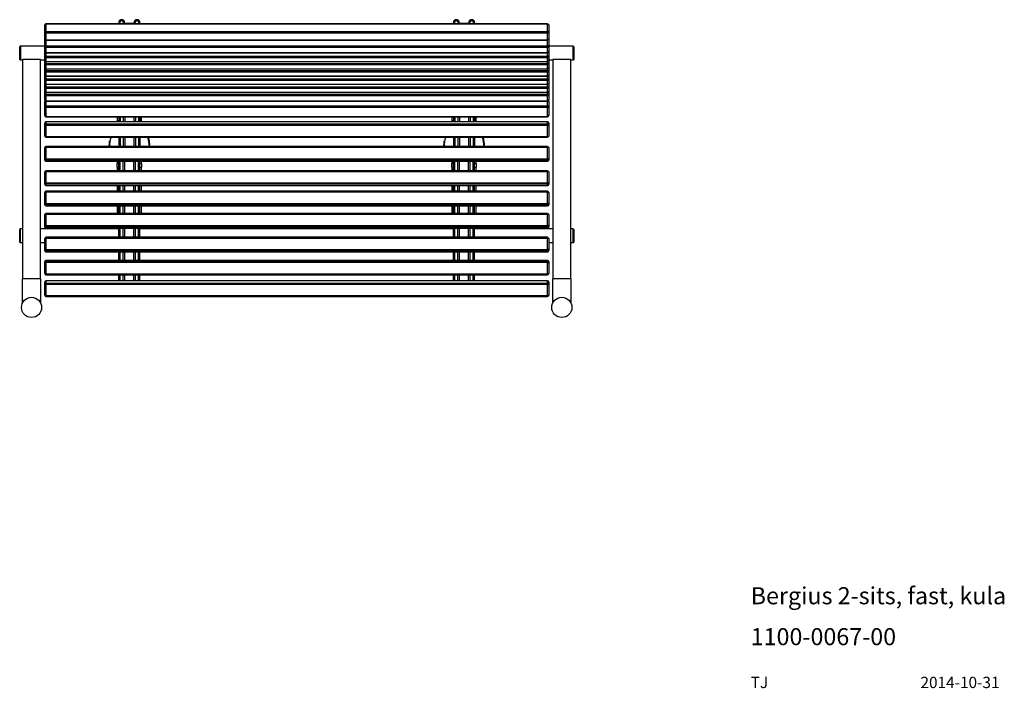
# Model space of a CAD drawing. Extents: x 755 to 3197, y 78 to 1735.
import ezdxf

# ---------------------------------------------------------------- set-up
doc = ezdxf.new("R2010")
doc.units = 0
doc.header["$LTSCALE"] = 8
doc.layers.get('0').update_dxf_attribs({"linetype": 'CONTINUOUS'})
doc.styles.add('SLDTEXTSTYLE0', font='TXT', dxfattribs={"width": 0.75})

msp = doc.modelspace()

# ---------------------------------------------------------------- linework, layer by layer
at = {"color": 7, "linetype": 'CONTINUOUS'}
for p, q in [((817.2, 1704.2), (817.2, 1722.1)), ((2064.2, 1725.1), (820.2, 1725.1)), ((820.2, 1723.8), (820.2, 1706)), ((2064.2, 1723.8), (820.2, 1723.8)), ((1001.2, 1729.7), (1001.2, 1725.1)), ((1004.2, 1725.1), (1004.2, 1729.7)), ((1012.2, 1729.7), (1012.2, 1726.5)), ((1012.2, 1726.5), (1012.2, 1725.1)), ((1015.2, 1726.5), (1015.2, 1729.7)), ((1038.2, 1725.7), (1016.2, 1725.7)), ((1039.2, 1729.7), (1039.2, 1726.5)), ((1042.2, 1726.5), (1042.2, 1729.7)), ((1042.2, 1726.5), (1042.2, 1725.1)), ((1050.2, 1729.7), (1050.2, 1725.1)), ((1053.2, 1725.1), (1053.2, 1729.7)), ((1831.2, 1729.7), (1831.2, 1725.1)), ((1834.2, 1725.1), (1834.2, 1729.7)), ((1842.2, 1729.7), (1842.2, 1726.5)), ((1842.2, 1726.5), (1842.2, 1725.1)), ((1845.2, 1726.5), (1845.2, 1729.7)), ((1868.2, 1725.7), (1846.2, 1725.7)), ((1869.2, 1729.7), (1869.2, 1726.5)), ((1872.2, 1726.5), (1872.2, 1729.7)), ((1872.2, 1726.5), (1872.2, 1725.1)), ((1880.2, 1729.7), (1880.2, 1725.1)), ((1883.2, 1725.1), (1883.2, 1729.7)), ((2064.2, 1706), (2064.2, 1723.8)), ((2067.2, 1722.1), (2067.2, 1704.2)), ((817.2, 1687.9), (817.2, 1704.2)), ((817.2, 1669.3), (817.2, 1687.9)), ((820.2, 1701.8), (820.2, 1706)), ((820.2, 1706), (2064.2, 1706)), ((2064.2, 1701.8), (820.2, 1701.8)), ((820.2, 1701.8), (820.2, 1685.4)), ((820.2, 1685.4), (2064.2, 1685.4)), ((2064.2, 1701.8), (2064.2, 1706)), ((2064.2, 1685.4), (2064.2, 1701.8)), ((2067.2, 1704.2), (2067.2, 1687.9)), ((2067.2, 1687.9), (2067.2, 1669.3)), ((755.2, 1636.6), (755.2, 1668.3)), ((757.2, 1669.3), (756.2, 1669.3)), ((817.2, 1669.3), (757.2, 1669.3)), ((757.2, 1635.6), (757.2, 1669.3)), ((757.2, 1669.3), (757.2, 1635.8)), ((817.2, 1656.3), (817.2, 1669.3)), ((820.2, 1684.9), (2064.2, 1684.9)), ((820.2, 1666.6), (820.2, 1670.6)), ((820.2, 1670.6), (2064.2, 1670.6)), ((2064.2, 1666.6), (820.2, 1666.6)), ((820.2, 1666.6), (820.2, 1653.7)), ((2064.2, 1666.6), (2064.2, 1670.6)), ((2064.2, 1653.7), (2064.2, 1666.6)), ((2127.2, 1669.3), (2067.2, 1669.3)), ((2067.2, 1669.3), (2067.2, 1656.3)), ((2128.2, 1669.3), (2127.2, 1669.3)), ((2127.2, 1669.3), (2127.2, 1652.5)), ((2127.2, 1669.3), (2127.2, 1635.8)), ((2129.2, 1668.3), (2129.2, 1652.5)), ((762.2, 1636.2), (762.2, 1092.9)), ((807.2, 1636.2), (762.2, 1636.2)), ((807.2, 1092.9), (807.2, 1636.2)), ((817.2, 1643.8), (817.2, 1656.3)), ((817.2, 1634.5), (817.2, 1643.8)), ((820.2, 1653.7), (2064.2, 1653.7)), ((820.2, 1653.3), (2064.2, 1653.3)), ((820.2, 1641), (820.2, 1644.8)), ((820.2, 1644.8), (2064.2, 1644.8)), ((2064.2, 1641), (820.2, 1641)), ((820.2, 1641), (820.2, 1631.6)), ((2064.2, 1641), (2064.2, 1644.8)), ((2064.2, 1631.6), (2064.2, 1641)), ((2067.2, 1656.3), (2067.2, 1643.8)), ((2067.2, 1643.8), (2067.2, 1634.5)), ((2077.2, 1636.2), (2077.2, 1092.9)), ((2122.2, 1636.2), (2077.2, 1636.2)), ((2122.2, 1092.9), (2122.2, 1636.2)), ((2127.2, 1652.5), (2127.2, 1635.6)), ((2129.2, 1652.5), (2129.2, 1636.6)), ((756.2, 1635.6), (757.2, 1635.6)), ((757.2, 1635.8), (757.2, 1635.6)), ((757.2, 1635.6), (762.2, 1635.6)), ((807.2, 1635.6), (817.2, 1635.6)), ((817.2, 1626), (817.2, 1634.5)), ((817.2, 1616.7), (817.2, 1626)), ((817.2, 1607.9), (817.2, 1616.7)), ((820.2, 1631.6), (2064.2, 1631.6)), ((820.2, 1631.5), (2064.2, 1631.5)), ((820.2, 1623.2), (820.2, 1627)), ((820.2, 1627), (2064.2, 1627)), ((2064.2, 1623.2), (820.2, 1623.2)), ((820.2, 1623.2), (820.2, 1613.8)), ((820.2, 1613.8), (2064.2, 1613.8)), ((820.2, 1613.7), (2064.2, 1613.7)), ((2064.2, 1623.2), (2064.2, 1627)), ((2064.2, 1613.8), (2064.2, 1623.2)), ((2067.2, 1635.6), (2077.2, 1635.6)), ((2067.2, 1634.5), (2067.2, 1626)), ((2067.2, 1626), (2067.2, 1616.7)), ((2067.2, 1616.7), (2067.2, 1607.9)), ((2122.2, 1635.6), (2127.2, 1635.6)), ((2127.2, 1635.8), (2127.2, 1635.6)), ((2127.2, 1635.6), (2128.2, 1635.6)), ((817.2, 1598.6), (817.2, 1607.9)), ((817.2, 1587.4), (817.2, 1598.6)), ((817.2, 1578.1), (817.2, 1587.4)), ((820.2, 1605.1), (820.2, 1608.9)), ((820.2, 1608.9), (2064.2, 1608.9)), ((2064.2, 1605.1), (820.2, 1605.1)), ((820.2, 1605.1), (820.2, 1595.8)), ((820.2, 1595.8), (2064.2, 1595.8)), ((820.2, 1595.6), (2064.2, 1595.6)), ((820.2, 1584.6), (820.2, 1588.5)), ((820.2, 1588.5), (2064.2, 1588.5)), ((2064.2, 1605.1), (2064.2, 1608.9)), ((2064.2, 1595.8), (2064.2, 1605.1)), ((2064.2, 1584.6), (2064.2, 1588.5)), ((2067.2, 1607.9), (2067.2, 1598.6)), ((2067.2, 1598.6), (2067.2, 1587.4)), ((2067.2, 1587.4), (2067.2, 1578.1)), ((817.2, 1567.5), (817.2, 1578.1)), ((817.2, 1558.2), (817.2, 1567.5)), ((2064.2, 1584.6), (820.2, 1584.6)), ((820.2, 1584.6), (820.2, 1575.3)), ((820.2, 1575.3), (2064.2, 1575.3)), ((820.2, 1575.1), (2064.2, 1575.1)), ((820.2, 1564.7), (820.2, 1568.5)), ((820.2, 1568.5), (2064.2, 1568.5)), ((2064.2, 1564.7), (820.2, 1564.7)), ((820.2, 1564.7), (820.2, 1555.4)), ((2064.2, 1575.3), (2064.2, 1584.6)), ((2064.2, 1564.7), (2064.2, 1568.5)), ((2064.2, 1555.4), (2064.2, 1564.7)), ((2067.2, 1578.1), (2067.2, 1567.5)), ((2067.2, 1567.5), (2067.2, 1558.2)), ((817.2, 1549.4), (817.2, 1558.2)), ((817.2, 1536.5), (817.2, 1549.4)), ((820.2, 1555.4), (2064.2, 1555.4)), ((820.2, 1555.2), (2064.2, 1555.2)), ((820.2, 1546.7), (820.2, 1550.8)), ((820.2, 1550.8), (2064.2, 1550.8)), ((2064.2, 1546.7), (820.2, 1546.7)), ((820.2, 1546.7), (820.2, 1533.8)), ((2064.2, 1546.7), (2064.2, 1550.8)), ((2064.2, 1533.8), (2064.2, 1546.7)), ((2067.2, 1558.2), (2067.2, 1549.4)), ((2067.2, 1549.4), (2067.2, 1536.5)), ((817.2, 1519.5), (817.2, 1533)), ((817.2, 1497.4), (817.2, 1519.5)), ((820.2, 1533.8), (2064.2, 1533.8)), ((820.2, 1533.5), (2064.2, 1533.5)), ((820.2, 1517.6), (820.2, 1521.8)), ((820.2, 1521.8), (2064.2, 1521.8)), ((2064.2, 1517.6), (820.2, 1517.6)), ((820.2, 1517.6), (820.2, 1495.5)), ((2064.2, 1517.6), (2064.2, 1521.8)), ((2064.2, 1495.5), (2064.2, 1517.6)), ((2067.2, 1533), (2067.2, 1519.5)), ((2067.2, 1519.5), (2067.2, 1497.4)), ((820.2, 1495.5), (2064.2, 1495.5)), ((820.2, 1494.4), (2064.2, 1494.4)), ((997.2, 1494.4), (997.2, 1484.3)), ((1001.2, 1494.4), (1001.2, 1482.1)), ((1004.2, 1494.4), (1004.2, 1482.1)), ((1012.2, 1494.4), (1012.2, 1482.1)), ((1042.2, 1494.4), (1042.2, 1482.1)), ((1050.2, 1494.4), (1050.2, 1482.1)), ((1053.2, 1494.4), (1053.2, 1482.1)), ((1057.2, 1484.3), (1057.2, 1494.4)), ((1827.2, 1494.4), (1827.2, 1484.3)), ((1831.2, 1494.4), (1831.2, 1482.1)), ((1834.2, 1494.4), (1834.2, 1482.1)), ((1842.2, 1494.4), (1842.2, 1482.1)), ((1872.2, 1494.4), (1872.2, 1482.1)), ((1880.2, 1494.4), (1880.2, 1482.1)), ((1883.2, 1494.4), (1883.2, 1482.1)), ((1887.2, 1484.3), (1887.2, 1494.4)), ((817.2, 1473.9), (817.2, 1479.1)), ((817.2, 1446.7), (817.2, 1473.9)), ((2064.2, 1482.1), (820.2, 1482.1)), ((820.2, 1482), (820.2, 1476.8)), ((2064.2, 1482), (820.2, 1482)), ((820.2, 1473.2), (820.2, 1476.8)), ((820.2, 1476.8), (2064.2, 1476.8)), ((2064.2, 1473.2), (820.2, 1473.2)), ((820.2, 1473.2), (820.2, 1446)), ((997.2, 1482.1), (997.2, 1484.3)), ((1057.2, 1484.3), (1057.2, 1482.1)), ((1827.2, 1482.1), (1827.2, 1484.3)), ((1887.2, 1484.3), (1887.2, 1482.1)), ((2064.2, 1476.8), (2064.2, 1482)), ((2064.2, 1473.2), (2064.2, 1476.8)), ((2064.2, 1446), (2064.2, 1473.2)), ((2067.2, 1479.1), (2067.2, 1473.9)), ((2067.2, 1473.9), (2067.2, 1446.7)), ((820.2, 1446), (2064.2, 1446)), ((820.2, 1443.7), (2064.2, 1443.7)), ((1001.2, 1443.7), (1001.2, 1421)), ((1004.2, 1443.7), (1004.2, 1421)), ((1012.2, 1443.7), (1012.2, 1421)), ((1042.2, 1443.7), (1042.2, 1421)), ((1050.2, 1443.7), (1050.2, 1421)), ((1053.2, 1443.7), (1053.2, 1421)), ((1831.2, 1443.7), (1831.2, 1421)), ((1834.2, 1443.7), (1834.2, 1421)), ((1842.2, 1443.7), (1842.2, 1421)), ((1872.2, 1443.7), (1872.2, 1421)), ((1880.2, 1443.7), (1880.2, 1421)), ((1883.2, 1443.7), (1883.2, 1421)), ((817.2, 1390.2), (817.2, 1418)), ((2064.2, 1421), (820.2, 1421)), ((820.2, 1418.4), (820.2, 1390.6)), ((2064.2, 1418.4), (820.2, 1418.4)), ((2064.2, 1390.6), (2064.2, 1418.4)), ((2067.2, 1418), (2067.2, 1390.2)), ((817.2, 1387.3), (817.2, 1390.2)), ((820.2, 1387.2), (820.2, 1390.6)), ((820.2, 1390.6), (2064.2, 1390.6)), ((2064.2, 1387.2), (820.2, 1387.2)), ((820.2, 1387.2), (820.2, 1384.4)), ((820.2, 1384.4), (2064.2, 1384.4)), ((820.2, 1384.3), (2064.2, 1384.3)), ((997.2, 1384.3), (997.2, 1378.9)), ((997.2, 1369.7), (997.2, 1378.9)), ((997.2, 1369.7), (997.2, 1360.9)), ((1001.2, 1360.9), (1001.2, 1384.3)), ((1004.2, 1360.9), (1004.2, 1384.3)), ((1012.2, 1360.9), (1012.2, 1384.3)), ((1042.2, 1360.9), (1042.2, 1384.3)), ((1050.2, 1360.9), (1050.2, 1384.3)), ((1053.2, 1360.9), (1053.2, 1384.3)), ((1057.2, 1378.9), (1057.2, 1384.3)), ((1057.2, 1378.9), (1057.2, 1369.7)), ((1057.2, 1360.9), (1057.2, 1369.7)), ((1827.2, 1384.3), (1827.2, 1378.9)), ((1827.2, 1369.7), (1827.2, 1378.9)), ((1827.2, 1369.7), (1827.2, 1360.9)), ((1831.2, 1360.9), (1831.2, 1384.3)), ((1834.2, 1360.9), (1834.2, 1384.3)), ((1842.2, 1360.9), (1842.2, 1384.3)), ((1872.2, 1360.9), (1872.2, 1384.3)), ((1880.2, 1360.9), (1880.2, 1384.3)), ((1883.2, 1360.9), (1883.2, 1384.3)), ((1887.2, 1378.9), (1887.2, 1384.3)), ((1887.2, 1378.9), (1887.2, 1369.7)), ((1887.2, 1360.9), (1887.2, 1369.7)), ((2064.2, 1387.2), (2064.2, 1390.6)), ((2064.2, 1384.4), (2064.2, 1387.2)), ((2067.2, 1390.2), (2067.2, 1387.3)), ((817.2, 1330.2), (817.2, 1357.9)), ((2064.2, 1360.9), (820.2, 1360.9)), ((2064.2, 1358.3), (820.2, 1358.3)), ((820.2, 1358.3), (820.2, 1330.6)), ((2064.2, 1330.6), (2064.2, 1358.3)), ((2067.2, 1357.9), (2067.2, 1330.2)), ((817.2, 1327.3), (817.2, 1330.2)), ((820.2, 1327.2), (820.2, 1330.6)), ((820.2, 1330.6), (2064.2, 1330.6)), ((2064.2, 1327.2), (820.2, 1327.2)), ((820.2, 1327.2), (820.2, 1324.3)), ((820.2, 1324.3), (2064.2, 1324.3)), ((820.2, 1324.3), (2064.2, 1324.3)), ((997.2, 1324.3), (997.2, 1310.2)), ((1001.2, 1310.2), (1001.2, 1324.3)), ((1004.2, 1310.2), (1004.2, 1324.3)), ((1012.2, 1310.2), (1012.2, 1324.3)), ((1042.2, 1310.2), (1042.2, 1324.3)), ((1050.2, 1310.2), (1050.2, 1324.3)), ((1053.2, 1310.2), (1053.2, 1324.3)), ((1057.2, 1310.2), (1057.2, 1324.3)), ((1827.2, 1324.3), (1827.2, 1310.2)), ((1831.2, 1310.2), (1831.2, 1324.3)), ((1834.2, 1310.2), (1834.2, 1324.3)), ((1842.2, 1310.2), (1842.2, 1324.3)), ((1872.2, 1310.2), (1872.2, 1324.3)), ((1880.2, 1310.2), (1880.2, 1324.3)), ((1883.2, 1310.2), (1883.2, 1324.3)), ((1887.2, 1310.2), (1887.2, 1324.3)), ((2064.2, 1327.2), (2064.2, 1330.6)), ((2064.2, 1324.3), (2064.2, 1327.2)), ((2067.2, 1330.2), (2067.2, 1327.3)), ((817.2, 1279.5), (817.2, 1307.2)), ((2064.2, 1310.2), (820.2, 1310.2)), ((2064.2, 1307.6), (820.2, 1307.6)), ((820.2, 1307.6), (820.2, 1279.9)), ((2064.2, 1279.9), (2064.2, 1307.6)), ((2067.2, 1307.2), (2067.2, 1279.5)), ((817.2, 1276.6), (817.2, 1279.5)), ((820.2, 1276.5), (820.2, 1279.9)), ((820.2, 1279.9), (2064.2, 1279.9)), ((2064.2, 1276.5), (820.2, 1276.5)), ((820.2, 1276.5), (820.2, 1273.6)), ((820.2, 1273.6), (2064.2, 1273.6)), ((820.2, 1273.6), (2064.2, 1273.6)), ((997.2, 1273.6), (997.2, 1255)), ((1001.2, 1255), (1001.2, 1273.6)), ((1004.2, 1255), (1004.2, 1273.6)), ((1012.2, 1255), (1012.2, 1273.6)), ((1042.2, 1255), (1042.2, 1273.6)), ((1050.2, 1255), (1050.2, 1273.6)), ((1053.2, 1255), (1053.2, 1273.6)), ((1057.2, 1255), (1057.2, 1273.6)), ((1827.2, 1273.6), (1827.2, 1255)), ((1831.2, 1255), (1831.2, 1273.6)), ((1834.2, 1255), (1834.2, 1273.6)), ((1842.2, 1255), (1842.2, 1273.6)), ((1872.2, 1255), (1872.2, 1273.6)), ((1880.2, 1255), (1880.2, 1273.6)), ((1883.2, 1255), (1883.2, 1273.6)), ((1887.2, 1255), (1887.2, 1273.6)), ((2064.2, 1276.5), (2064.2, 1279.9)), ((2064.2, 1273.6), (2064.2, 1276.5)), ((2067.2, 1279.5), (2067.2, 1276.6)), ((817.2, 1224.3), (817.2, 1252)), ((2064.2, 1255), (820.2, 1255)), ((2064.2, 1252.4), (820.2, 1252.4)), ((820.2, 1252.4), (820.2, 1224.7)), ((2064.2, 1224.7), (2064.2, 1252.4)), ((2067.2, 1252), (2067.2, 1224.3)), ((817.2, 1221.4), (817.2, 1224.3)), ((820.2, 1221.3), (820.2, 1224.7)), ((820.2, 1224.7), (2064.2, 1224.7)), ((2064.2, 1221.3), (820.2, 1221.3)), ((820.2, 1221.3), (820.2, 1218.4)), ((2064.2, 1221.3), (2064.2, 1224.7)), ((2064.2, 1218.4), (2064.2, 1221.3)), ((2067.2, 1224.3), (2067.2, 1221.4)), ((755.2, 1183.7), (755.2, 1215.4)), ((757.2, 1216.4), (756.2, 1216.4)), ((762.2, 1216.4), (757.2, 1216.4)), ((757.2, 1182.7), (757.2, 1216.4)), ((1001.2, 1216.4), (807.2, 1216.4)), ((820.2, 1218.4), (2064.2, 1218.4)), ((820.2, 1218.4), (2064.2, 1218.4)), ((1001.2, 1195.7), (1001.2, 1218.4)), ((1004.2, 1195.7), (1004.2, 1218.4)), ((1012.2, 1195.7), (1012.2, 1218.4)), ((1042.2, 1195.7), (1042.2, 1218.4)), ((1050.2, 1195.7), (1050.2, 1218.4)), ((1053.2, 1195.7), (1053.2, 1218.4)), ((1831.2, 1216.4), (1053.2, 1216.4)), ((1831.2, 1195.7), (1831.2, 1218.4)), ((1834.2, 1195.7), (1834.2, 1218.4)), ((1842.2, 1195.7), (1842.2, 1218.4)), ((1872.2, 1195.7), (1872.2, 1218.4)), ((1880.2, 1195.7), (1880.2, 1218.4)), ((1883.2, 1195.7), (1883.2, 1218.4)), ((2077.2, 1216.4), (1883.2, 1216.4)), ((2127.2, 1216.4), (2122.2, 1216.4)), ((2128.2, 1216.4), (2127.2, 1216.4)), ((2127.2, 1216.4), (2127.2, 1199.6)), ((2127.2, 1216.4), (2127.2, 1182.7)), ((2127.2, 1199.6), (2127.2, 1182.7)), ((2129.2, 1215.4), (2129.2, 1199.6)), ((2129.2, 1199.6), (2129.2, 1183.7)), ((756.2, 1182.7), (757.2, 1182.7)), ((757.2, 1182.7), (762.2, 1182.7)), ((807.2, 1182.7), (817.2, 1182.7)), ((817.2, 1164.9), (817.2, 1192.7)), ((2064.2, 1195.7), (820.2, 1195.7)), ((2064.2, 1193), (820.2, 1193)), ((820.2, 1193), (820.2, 1165.2)), ((2064.2, 1165.2), (2064.2, 1193)), ((2067.2, 1192.7), (2067.2, 1164.9)), ((2067.2, 1182.7), (2077.2, 1182.7)), ((2122.2, 1182.7), (2127.2, 1182.7)), ((2127.2, 1182.7), (2128.2, 1182.7)), ((817.2, 1162.7), (817.2, 1164.9)), ((820.2, 1161.9), (820.2, 1165.2)), ((820.2, 1165.2), (2064.2, 1165.2)), ((2064.2, 1161.9), (820.2, 1161.9)), ((820.2, 1161.9), (820.2, 1159.7)), ((820.2, 1159.7), (2064.2, 1159.7)), ((820.2, 1159.7), (2064.2, 1159.7)), ((1001.2, 1138.5), (1001.2, 1159.7)), ((1004.2, 1138.5), (1004.2, 1159.7)), ((1012.2, 1138.5), (1012.2, 1159.7)), ((1042.2, 1138.5), (1042.2, 1159.7)), ((1050.2, 1138.5), (1050.2, 1159.7)), ((1053.2, 1138.5), (1053.2, 1159.7)), ((1831.2, 1138.5), (1831.2, 1159.7)), ((1834.2, 1138.5), (1834.2, 1159.7)), ((1842.2, 1138.5), (1842.2, 1159.7)), ((1872.2, 1138.5), (1872.2, 1159.7)), ((1880.2, 1138.5), (1880.2, 1159.7)), ((1883.2, 1138.5), (1883.2, 1159.7)), ((2064.2, 1161.9), (2064.2, 1165.2)), ((2064.2, 1159.7), (2064.2, 1161.9)), ((2067.2, 1164.9), (2067.2, 1162.7)), ((817.2, 1133.7), (817.2, 1135.5)), ((817.2, 1105.8), (817.2, 1133.7)), ((2064.2, 1138.5), (820.2, 1138.5)), ((820.2, 1138.5), (820.2, 1136.7)), ((2064.2, 1138.5), (820.2, 1138.5)), ((820.2, 1133.4), (820.2, 1136.7)), ((820.2, 1136.7), (2064.2, 1136.7)), ((2064.2, 1133.4), (820.2, 1133.4)), ((820.2, 1133.4), (820.2, 1105.5)), ((2064.2, 1136.7), (2064.2, 1138.5)), ((2064.2, 1133.4), (2064.2, 1136.7)), ((2064.2, 1105.5), (2064.2, 1133.4)), ((2067.2, 1135.5), (2067.2, 1133.7)), ((2067.2, 1133.7), (2067.2, 1105.8)), ((820.2, 1105.5), (2064.2, 1105.5)), ((820.2, 1102.8), (2064.2, 1102.8)), ((1001.2, 1087.9), (1001.2, 1102.8)), ((1004.2, 1087.9), (1004.2, 1102.8)), ((1012.2, 1087.9), (1012.2, 1102.8)), ((1042.2, 1087.9), (1042.2, 1102.8)), ((1050.2, 1087.9), (1050.2, 1102.8)), ((1053.2, 1087.9), (1053.2, 1102.8)), ((1831.2, 1087.9), (1831.2, 1102.8)), ((1834.2, 1087.9), (1834.2, 1102.8)), ((1842.2, 1087.9), (1842.2, 1102.8)), ((1872.2, 1087.9), (1872.2, 1102.8)), ((1880.2, 1087.9), (1880.2, 1102.8)), ((1883.2, 1087.9), (1883.2, 1102.8)), ((807.2, 1092.9), (762.2, 1092.9)), ((762.2, 1032.9), (762.2, 1092.9)), ((807.2, 1092.9), (807.2, 1032.9)), ((817.2, 1079.4), (817.2, 1084.9)), ((817.2, 1052.3), (817.2, 1079.4)), ((2064.2, 1087.9), (820.2, 1087.9)), ((820.2, 1087.8), (820.2, 1082.3)), ((2064.2, 1087.8), (820.2, 1087.8)), ((820.2, 1078.7), (820.2, 1082.3)), ((820.2, 1082.3), (2064.2, 1082.3)), ((2064.2, 1078.7), (820.2, 1078.7)), ((820.2, 1078.7), (820.2, 1051.6)), ((2064.2, 1082.3), (2064.2, 1087.8)), ((2064.2, 1078.7), (2064.2, 1082.3)), ((2064.2, 1051.6), (2064.2, 1078.7)), ((2067.2, 1084.9), (2067.2, 1079.4)), ((2067.2, 1079.4), (2067.2, 1052.3)), ((2122.2, 1092.9), (2077.2, 1092.9)), ((2077.2, 1032.9), (2077.2, 1092.9)), ((2122.2, 1092.9), (2122.2, 1032.9)), ((820.2, 1051.6), (2064.2, 1051.6)), ((820.2, 1049.3), (2064.2, 1049.3))]:
    msp.add_line(p, q, dxfattribs=at)
at = {"color": 8, "linetype": 'CONTINUOUS'}
for p, q in [((820.2, 1723.8), (820.2, 1725.1)), ((2064.2, 1723.8), (2064.2, 1725.1)), ((820.2, 1684.9), (820.2, 1685.4)), ((2064.2, 1684.9), (2064.2, 1685.4)), ((756.2, 1669.3), (756.2, 1635.7)), ((820.2, 1684.9), (820.2, 1670.6)), ((2064.2, 1670.6), (2064.2, 1684.9)), ((2128.2, 1652.5), (2128.2, 1669.3)), ((820.2, 1653.3), (820.2, 1653.7)), ((820.2, 1653.3), (820.2, 1644.8)), ((2064.2, 1653.3), (2064.2, 1653.7)), ((2064.2, 1644.8), (2064.2, 1653.3)), ((2128.2, 1635.6), (2128.2, 1652.5)), ((756.2, 1635.7), (756.2, 1635.6)), ((820.2, 1631.5), (820.2, 1631.6)), ((820.2, 1631.5), (820.2, 1627)), ((820.2, 1613.7), (820.2, 1613.8)), ((820.2, 1613.7), (820.2, 1608.9)), ((2064.2, 1631.5), (2064.2, 1631.6)), ((2064.2, 1627), (2064.2, 1631.5)), ((2064.2, 1613.7), (2064.2, 1613.8)), ((2064.2, 1608.9), (2064.2, 1613.7)), ((820.2, 1595.6), (820.2, 1595.8)), ((820.2, 1595.6), (820.2, 1588.5)), ((2064.2, 1595.6), (2064.2, 1595.8)), ((2064.2, 1588.5), (2064.2, 1595.6)), ((820.2, 1575.1), (820.2, 1575.3)), ((820.2, 1575.1), (820.2, 1568.5)), ((2064.2, 1575.1), (2064.2, 1575.3)), ((2064.2, 1568.5), (2064.2, 1575.1)), ((820.2, 1555.2), (820.2, 1555.4)), ((820.2, 1555.2), (820.2, 1550.8)), ((2064.2, 1555.2), (2064.2, 1555.4)), ((2064.2, 1550.8), (2064.2, 1555.2)), ((820.2, 1533.5), (820.2, 1533.8)), ((820.2, 1533.5), (820.2, 1521.8)), ((2064.2, 1533.5), (2064.2, 1533.8)), ((2064.2, 1521.8), (2064.2, 1533.5)), ((820.2, 1494.4), (820.2, 1495.5)), ((1016.2, 1494.4), (1016.2, 1482.1)), ((1038.2, 1494.4), (1038.2, 1482.1)), ((1846.2, 1494.4), (1846.2, 1482.1)), ((1868.2, 1494.4), (1868.2, 1482.1)), ((2064.2, 1494.4), (2064.2, 1495.5)), ((820.2, 1482), (820.2, 1482.1)), ((1001.2, 1484.3), (997.2, 1484.3)), ((1057.2, 1484.3), (1053.2, 1484.3)), ((1831.2, 1484.3), (1827.2, 1484.3)), ((1887.2, 1484.3), (1883.2, 1484.3)), ((2064.2, 1482), (2064.2, 1482.1)), ((820.2, 1443.7), (820.2, 1446)), ((1016.2, 1443.7), (1016.2, 1421)), ((1038.2, 1443.7), (1038.2, 1421)), ((1846.2, 1443.7), (1846.2, 1421)), ((1868.2, 1443.7), (1868.2, 1421)), ((2064.2, 1443.7), (2064.2, 1446)), ((820.2, 1418.4), (820.2, 1421)), ((2064.2, 1418.4), (2064.2, 1421)), ((820.2, 1384.3), (820.2, 1384.4)), ((997.2, 1378.9), (1001.2, 1378.9)), ((997.2, 1369.7), (1001.2, 1369.7)), ((1016.2, 1360.9), (1016.2, 1384.3)), ((1038.2, 1360.9), (1038.2, 1384.3)), ((1053.2, 1378.9), (1057.2, 1378.9)), ((1053.2, 1369.7), (1057.2, 1369.7)), ((1827.2, 1378.9), (1831.2, 1378.9)), ((1827.2, 1369.7), (1831.2, 1369.7)), ((1846.2, 1360.9), (1846.2, 1384.3)), ((1868.2, 1360.9), (1868.2, 1384.3)), ((1883.2, 1378.9), (1887.2, 1378.9)), ((1883.2, 1369.7), (1887.2, 1369.7)), ((2064.2, 1384.3), (2064.2, 1384.4)), ((820.2, 1358.3), (820.2, 1360.9)), ((2064.2, 1358.3), (2064.2, 1360.9)), ((820.2, 1324.3), (820.2, 1324.3)), ((1016.2, 1310.2), (1016.2, 1324.3)), ((1038.2, 1310.2), (1038.2, 1324.3)), ((1846.2, 1310.2), (1846.2, 1324.3)), ((1868.2, 1310.2), (1868.2, 1324.3)), ((2064.2, 1324.3), (2064.2, 1324.3)), ((820.2, 1307.6), (820.2, 1310.2)), ((2064.2, 1307.6), (2064.2, 1310.2)), ((820.2, 1273.6), (820.2, 1273.6)), ((1016.2, 1255), (1016.2, 1273.6)), ((1038.2, 1255), (1038.2, 1273.6)), ((1846.2, 1255), (1846.2, 1273.6)), ((1868.2, 1255), (1868.2, 1273.6)), ((2064.2, 1273.6), (2064.2, 1273.6)), ((820.2, 1252.4), (820.2, 1255)), ((2064.2, 1252.4), (2064.2, 1255)), ((756.2, 1216.4), (756.2, 1182.8)), ((820.2, 1218.4), (820.2, 1218.4)), ((1016.2, 1195.7), (1016.2, 1218.4)), ((1038.2, 1195.7), (1038.2, 1218.4)), ((1846.2, 1195.7), (1846.2, 1218.4)), ((1868.2, 1195.7), (1868.2, 1218.4)), ((2064.2, 1218.4), (2064.2, 1218.4)), ((2128.2, 1199.6), (2128.2, 1216.4)), ((2128.2, 1182.7), (2128.2, 1199.6)), ((756.2, 1182.8), (756.2, 1182.7)), ((820.2, 1193), (820.2, 1195.7)), ((2064.2, 1193), (2064.2, 1195.7)), ((820.2, 1159.7), (820.2, 1159.7)), ((1016.2, 1138.5), (1016.2, 1159.7)), ((1038.2, 1138.5), (1038.2, 1159.7)), ((1846.2, 1138.5), (1846.2, 1159.7)), ((1868.2, 1138.5), (1868.2, 1159.7)), ((2064.2, 1159.7), (2064.2, 1159.7)), ((820.2, 1138.5), (820.2, 1138.5)), ((2064.2, 1138.5), (2064.2, 1138.5)), ((820.2, 1102.8), (820.2, 1105.5)), ((1016.2, 1087.9), (1016.2, 1102.8)), ((1038.2, 1087.9), (1038.2, 1102.8)), ((1846.2, 1087.9), (1846.2, 1102.8)), ((1868.2, 1087.9), (1868.2, 1102.8)), ((2064.2, 1102.8), (2064.2, 1105.5)), ((820.2, 1087.8), (820.2, 1087.9)), ((2064.2, 1087.8), (2064.2, 1087.9)), ((820.2, 1049.3), (820.2, 1051.6)), ((2064.2, 1049.3), (2064.2, 1051.6))]:
    msp.add_line(p, q, dxfattribs=at)
at = {"color": 7, "linetype": 'CONTINUOUS', "flags": 128}
for points in [[(1015.2, 1729.7), (1015.1, 1730.9), (1014.6, 1732.1), (1013.7, 1733.1), (1012.6, 1734), (1011.3, 1734.7), (1009.8, 1735.1), (1008.2, 1735.2), (1006.7, 1735.1), (1005.2, 1734.7), (1003.9, 1734), (1002.8, 1733.1), (1001.9, 1732.1), (1001.4, 1730.9), (1001.2, 1729.7)], [(1053.2, 1729.7), (1053.1, 1730.9), (1052.6, 1732.1), (1051.7, 1733.1), (1050.6, 1734), (1049.3, 1734.7), (1047.8, 1735.1), (1046.2, 1735.2), (1044.7, 1735.1), (1043.2, 1734.7), (1041.9, 1734), (1040.8, 1733.1), (1039.9, 1732.1), (1039.4, 1730.9), (1039.2, 1729.7)], [(1845.2, 1729.7), (1845.1, 1730.9), (1844.6, 1732.1), (1843.7, 1733.1), (1842.6, 1734), (1841.3, 1734.7), (1839.8, 1735.1), (1838.2, 1735.2), (1836.7, 1735.1), (1835.2, 1734.7), (1833.9, 1734), (1832.8, 1733.1), (1831.9, 1732.1), (1831.4, 1730.9), (1831.2, 1729.7)], [(1883.2, 1729.7), (1883.1, 1730.9), (1882.6, 1732.1), (1881.7, 1733.1), (1880.6, 1734), (1879.3, 1734.7), (1877.8, 1735.1), (1876.2, 1735.2), (1874.7, 1735.1), (1873.2, 1734.7), (1871.9, 1734), (1870.8, 1733.1), (1869.9, 1732.1), (1869.4, 1730.9), (1869.2, 1729.7)], [(820.2, 1723.8), (819.7, 1723.8), (819.1, 1723.7), (818.6, 1723.5), (818.1, 1723.3), (817.8, 1723.1), (817.5, 1722.8), (817.3, 1722.4), (817.2, 1722.1)], [(1004.2, 1729.7), (1004.4, 1730.7), (1005, 1731.5), (1005.9, 1732.2), (1007, 1732.7), (1008.2, 1732.9), (1009.5, 1732.7), (1010.6, 1732.2), (1011.5, 1731.5), (1012.1, 1730.7), (1012.2, 1729.7)], [(1042.2, 1729.7), (1042.4, 1730.7), (1043, 1731.5), (1043.9, 1732.2), (1045, 1732.7), (1046.2, 1732.9), (1047.5, 1732.7), (1048.6, 1732.2), (1049.5, 1731.5), (1050.1, 1730.7), (1050.2, 1729.7)], [(1834.2, 1729.7), (1834.4, 1730.7), (1835, 1731.5), (1835.9, 1732.2), (1837, 1732.7), (1838.2, 1732.9), (1839.5, 1732.7), (1840.6, 1732.2), (1841.5, 1731.5), (1842.1, 1730.7), (1842.2, 1729.7)], [(1872.2, 1729.7), (1872.4, 1730.7), (1873, 1731.5), (1873.9, 1732.2), (1875, 1732.7), (1876.2, 1732.9), (1877.5, 1732.7), (1878.6, 1732.2), (1879.5, 1731.5), (1880.1, 1730.7), (1880.2, 1729.7)], [(2064.2, 1723.8), (2064.8, 1723.8), (2065.4, 1723.7), (2065.9, 1723.5), (2066.4, 1723.3), (2066.7, 1723.1), (2067, 1722.8), (2067.2, 1722.4), (2067.2, 1722.1)], [(817.2, 1704.2), (817.3, 1704.6), (817.5, 1704.9), (817.8, 1705.2), (818.1, 1705.4), (818.6, 1705.7), (819.1, 1705.8), (819.7, 1705.9), (820.2, 1706)], [(2067.2, 1704.2), (2067.2, 1704.6), (2067, 1704.9), (2066.7, 1705.2), (2066.4, 1705.4), (2065.9, 1705.7), (2065.4, 1705.8), (2064.8, 1705.9), (2064.2, 1706)], [(817.2, 1669.3), (817.3, 1669.5), (817.5, 1669.8), (817.8, 1670), (818.1, 1670.2), (818.6, 1670.4), (819.1, 1670.5), (819.7, 1670.6), (820.2, 1670.6)], [(2067.2, 1669.3), (2067.2, 1669.5), (2067, 1669.8), (2066.7, 1670), (2066.4, 1670.2), (2065.9, 1670.4), (2065.4, 1670.5), (2064.8, 1670.6), (2064.2, 1670.6)], [(817.2, 1643.8), (817.3, 1644), (817.5, 1644.2), (817.8, 1644.4), (818.1, 1644.5), (818.6, 1644.7), (819.1, 1644.8), (819.7, 1644.8), (820.2, 1644.8)], [(2067.2, 1643.8), (2067.2, 1644), (2067, 1644.2), (2066.7, 1644.4), (2066.4, 1644.5), (2065.9, 1644.7), (2065.4, 1644.8), (2064.8, 1644.8), (2064.2, 1644.8)], [(817.2, 1626), (817.3, 1626.2), (817.5, 1626.4), (817.8, 1626.6), (818.1, 1626.7), (818.6, 1626.9), (819.1, 1627), (819.7, 1627), (820.2, 1627)], [(2067.2, 1626), (2067.2, 1626.2), (2067, 1626.4), (2066.7, 1626.6), (2066.4, 1626.7), (2065.9, 1626.9), (2065.4, 1627), (2064.8, 1627), (2064.2, 1627)], [(817.2, 1607.9), (817.3, 1608.1), (817.5, 1608.3), (817.8, 1608.5), (818.1, 1608.6), (818.6, 1608.8), (819.1, 1608.9), (819.7, 1608.9), (820.2, 1608.9)], [(817.2, 1587.4), (817.3, 1587.6), (817.5, 1587.8), (817.8, 1588), (818.1, 1588.2), (818.6, 1588.3), (819.1, 1588.4), (819.7, 1588.4), (820.2, 1588.5)], [(2067.2, 1607.9), (2067.2, 1608.1), (2067, 1608.3), (2066.7, 1608.5), (2066.4, 1608.6), (2065.9, 1608.8), (2065.4, 1608.9), (2064.8, 1608.9), (2064.2, 1608.9)], [(2067.2, 1587.4), (2067.2, 1587.6), (2067, 1587.8), (2066.7, 1588), (2066.4, 1588.2), (2065.9, 1588.3), (2065.4, 1588.4), (2064.8, 1588.4), (2064.2, 1588.5)], [(817.2, 1567.5), (817.3, 1567.7), (817.5, 1567.9), (817.8, 1568.1), (818.1, 1568.2), (818.6, 1568.4), (819.1, 1568.5), (819.7, 1568.5), (820.2, 1568.5)], [(2067.2, 1567.5), (2067.2, 1567.7), (2067, 1567.9), (2066.7, 1568.1), (2066.4, 1568.2), (2065.9, 1568.4), (2065.4, 1568.5), (2064.8, 1568.5), (2064.2, 1568.5)], [(817.2, 1549.4), (817.3, 1549.7), (817.5, 1549.9), (817.8, 1550.2), (818.1, 1550.4), (818.6, 1550.5), (819.1, 1550.7), (819.7, 1550.7), (820.2, 1550.8)], [(2067.2, 1549.4), (2067.2, 1549.7), (2067, 1549.9), (2066.7, 1550.2), (2066.4, 1550.4), (2065.9, 1550.5), (2065.4, 1550.7), (2064.8, 1550.7), (2064.2, 1550.8)], [(817.2, 1519.5), (817.3, 1519.1), (817.5, 1518.7), (817.8, 1518.4), (818.1, 1518.1), (818.6, 1517.9), (819.1, 1517.8), (819.7, 1517.6), (820.2, 1517.6)], [(2064.2, 1517.6), (2064.8, 1517.6), (2065.4, 1517.8), (2065.9, 1517.9), (2066.4, 1518.1), (2066.7, 1518.4), (2067, 1518.7), (2067.2, 1519.1), (2067.2, 1519.5)], [(817.2, 1497.4), (817.3, 1497), (817.5, 1496.7), (817.8, 1496.3), (818.1, 1496.1), (818.6, 1495.8), (819.1, 1495.7), (819.7, 1495.6), (820.2, 1495.5)], [(2064.2, 1495.5), (2064.8, 1495.6), (2065.4, 1495.7), (2065.9, 1495.8), (2066.4, 1496.1), (2066.7, 1496.3), (2067, 1496.7), (2067.2, 1497), (2067.2, 1497.4)], [(977.6, 1434.7), (977.8, 1434.6), (978.3, 1434.5), (979.1, 1434.3)], [(1807.6, 1434.7), (1807.8, 1434.6), (1808.3, 1434.5), (1809.1, 1434.3)]]:
    msp.add_lwpolyline(points, dxfattribs=at)
at = {"color": 7, "linetype": 'CONTINUOUS'}
for centre in [(784.7, 1022), (2099.7, 1022)]:
    msp.add_circle(centre, 25, dxfattribs=at)
for centre, radius, start, end in [((820.2, 1722.1), 3, 90, 180), ((1014.9, 1726.5), 2.69, 180.5136, 212.0537), ((1016.2, 1726.6), 0.916, 187.244, 275.7553), ((1038.3, 1726.6), 0.916, 264.2447, 352.756), ((1039.6, 1726.5), 2.69, 327.9463, 359.4864), ((1844.9, 1726.5), 2.69, 180.4922, 212.0751), ((1846.2, 1726.6), 0.915, 187.2371, 275.7589), ((1868.3, 1726.6), 0.915, 264.2427, 352.7614), ((1869.6, 1726.5), 2.69, 327.9249, 359.5078), ((2064.2, 1722.1), 3, 0, 90), ((820, 1704.5), 2.76, 186.5193, 275.2953), ((820.2, 1687.9), 3, 180, 270), ((820, 1688.2), 2.76, 186.5183, 275.2964), ((2064.5, 1704.5), 2.76, 264.7066, 353.4793), ((2064.2, 1687.9), 3, 270, 0), ((2064.5, 1688.2), 2.76, 264.7056, 353.4803), ((756.2, 1668.3), 1, 90, 180), ((820.1, 1669.4), 2.85, 183.6222, 273.2171), ((2064.4, 1669.4), 2.85, 266.7849, 356.3764), ((2128.2, 1668.3), 1, 0, 90), ((756.2, 1636.6), 1, 180, 270), ((820.2, 1656.3), 3, 180, 270), ((820.1, 1656.5), 2.85, 183.6222, 273.2165), ((820.2, 1643.9), 2.92, 181.7417, 271.6444), ((2064.2, 1656.3), 3, 270, 0), ((2064.4, 1656.5), 2.85, 266.7855, 356.3764), ((2064.3, 1643.9), 2.92, 268.3576, 358.2569), ((2128.2, 1636.6), 1, 270, 0), ((820.2, 1634.5), 3, 180, 270), ((820.2, 1634.6), 2.92, 181.7415, 271.6446), ((820.2, 1626.1), 2.92, 181.7415, 271.6446), ((820.2, 1616.7), 3, 180, 270), ((820.2, 1616.8), 2.92, 181.7415, 271.6446), ((2064.2, 1634.5), 3, 270, 0), ((2064.3, 1634.6), 2.92, 268.3573, 358.2572), ((2064.3, 1626.1), 2.92, 268.3573, 358.2572), ((2064.2, 1616.7), 3, 270, 0), ((2064.3, 1616.8), 2.92, 268.3573, 358.2572), ((820.2, 1608), 2.92, 181.7415, 271.6446), ((820.2, 1598.6), 3, 180, 270), ((820.2, 1598.7), 2.92, 181.7415, 271.6452), ((820.2, 1587.5), 2.92, 181.7415, 271.6452), ((2064.3, 1608), 2.92, 268.3573, 358.2572), ((2064.2, 1598.6), 3, 270, 0), ((2064.3, 1598.7), 2.92, 268.3567, 358.2571), ((2064.3, 1587.5), 2.92, 268.3567, 358.2571), ((820.2, 1578.1), 3, 180, 270), ((820.2, 1578.2), 2.92, 181.7411, 271.6456), ((820.2, 1567.6), 2.92, 181.7417, 271.6444), ((2064.2, 1578.1), 3, 270, 0), ((2064.3, 1578.2), 2.92, 268.3564, 358.2575), ((2064.3, 1567.6), 2.92, 268.3576, 358.2569), ((820.2, 1558.2), 3, 180, 270), ((820.2, 1558.3), 2.92, 181.7415, 271.6446), ((820.1, 1549.6), 2.85, 183.5956, 273.1959), ((2064.2, 1558.2), 3, 270, 0), ((2064.3, 1558.3), 2.92, 268.3573, 358.2572), ((2064.4, 1549.6), 2.85, 266.806, 356.403), ((820.2, 1536.5), 3, 180, 270), ((820.1, 1536.7), 2.85, 183.5956, 273.1959), ((820.2, 1533), 3, 143.8935, 180), ((820, 1519.1), 2.74, 84.0629, 172.4701), ((2064.2, 1536.5), 3, 270, 0), ((2064.4, 1536.7), 2.85, 266.806, 356.403), ((2064.5, 1519.1), 2.74, 7.5313, 95.9352), ((2064.2, 1533), 3, 0, 36.1065), ((820.2, 1497.4), 3, 180, 270), ((2064.2, 1497.4), 3, 270, 0), ((820.2, 1479.1), 3, 90, 180), ((820.2, 1479), 2.96, 89.2033, 179.1841), ((820.2, 1473.9), 2.96, 89.2027, 179.1848), ((819.5, 1477), 3.8, 232.9108, 280.7545), ((2064.2, 1479.1), 3, 0, 90), ((2064.3, 1479), 2.96, 0.8173, 90.7947), ((2064.3, 1473.9), 2.96, 0.8166, 90.7954), ((2065, 1477), 3.8, 259.2469, 307.088), ((820.2, 1446.7), 3, 180, 270), ((819.5, 1449.7), 3.8, 232.9062, 280.7591), ((1027.2, 1425.4), 49, 158.0567, 185.1635), ((1027.2, 1425.4), 49, 354.8365, 21.9433), ((1031, 1425.9), 46.8, 353.911, 22.2756), ((1857.2, 1425.4), 49, 158.0567, 185.1635), ((1857.2, 1425.4), 49, 354.8365, 21.9433), ((1861, 1425.9), 46.8, 353.9117, 22.275), ((2064.2, 1446.7), 3, 270, 0), ((2065, 1449.7), 3.8, 259.2423, 307.0926), ((820.2, 1418), 3, 90, 180), ((819.5, 1412.3), 6.08, 83.0316, 111.8624), ((1023.2, 1425.8), 46.5, 168.9442, 185.9054), ((1853.2, 1425.8), 46.5, 168.9435, 185.9061), ((2064.2, 1418), 3, 0, 90), ((2065, 1412.3), 6.08, 68.1383, 96.9675), ((819.5, 1384.6), 6.08, 83.034, 111.8579), ((820.2, 1390.2), 2.99, 180.2455, 270.2484), ((820.2, 1387.3), 3, 180, 270), ((820.2, 1387.4), 2.99, 180.2455, 270.2484), ((2065, 1384.6), 6.08, 68.1429, 96.9651), ((2064.3, 1390.2), 2.99, 269.7535, 359.7532), ((2064.2, 1387.3), 3, 270, 0), ((2064.3, 1387.4), 2.99, 269.7535, 359.7532), ((820.2, 1357.9), 3, 90, 180), ((819.5, 1352.3), 6.08, 83.034, 111.8579), ((2064.2, 1357.9), 3, 0, 90), ((2065, 1352.3), 6.08, 68.1429, 96.9651), ((819.5, 1324.5), 6.08, 83.0316, 111.8624), ((820.2, 1330.2), 2.99, 180.2473, 270.2466), ((820.2, 1327.3), 3, 180, 270), ((820.2, 1327.3), 2.99, 180.2473, 270.2466), ((2065, 1324.5), 6.08, 68.1383, 96.9675), ((2064.3, 1330.2), 2.99, 269.7553, 359.7514), ((2064.2, 1327.3), 3, 270, 0), ((2064.3, 1327.3), 2.99, 269.7553, 359.7514), ((820.2, 1307.2), 3, 90, 180), ((819.5, 1301.6), 6.08, 83.034, 111.8579), ((2064.2, 1307.2), 3, 0, 90), ((2065, 1301.6), 6.08, 68.1429, 96.9651), ((819.5, 1273.8), 6.08, 83.0316, 111.8624), ((820.2, 1279.5), 2.99, 180.2473, 270.2466), ((820.2, 1276.6), 3, 180, 270), ((820.2, 1276.6), 2.99, 180.2473, 270.2466), ((2065, 1273.8), 6.08, 68.1383, 96.9675), ((2064.3, 1279.5), 2.99, 269.7553, 359.7514), ((2064.2, 1276.6), 3, 270, 0), ((2064.3, 1276.6), 2.99, 269.7553, 359.7514), ((820.2, 1252), 3, 90, 180), ((819.5, 1246.4), 6.08, 83.034, 111.8579), ((2064.2, 1252), 3, 0, 90), ((2065, 1246.4), 6.08, 68.1429, 96.9651), ((819.5, 1218.6), 6.08, 83.0316, 111.8624), ((820.2, 1224.3), 2.99, 180.2477, 270.2462), ((820.2, 1221.4), 3, 180, 270), ((820.2, 1221.4), 2.99, 180.2466, 270.2484), ((2065, 1218.6), 6.08, 68.1383, 96.9675), ((2064.3, 1224.3), 2.99, 269.7558, 359.7509), ((2064.2, 1221.4), 3, 270, 0), ((2064.3, 1221.4), 2.99, 269.7535, 359.752), ((756.2, 1215.4), 1, 90, 180), ((2128.2, 1215.4), 1, 0, 90), ((756.2, 1183.7), 1, 180, 270), ((820.2, 1192.7), 3, 90, 180), ((819.5, 1185.2), 7.82, 84.5531, 106.7707), ((2064.2, 1192.7), 3, 0, 90), ((2065, 1185.2), 7.82, 73.2299, 95.4461), ((2128.2, 1183.7), 1, 270, 0), ((819.5, 1157.4), 7.82, 84.5542, 106.7696), ((820.2, 1164.9), 2.99, 180.1407, 270.1423), ((820.2, 1162.7), 3, 180, 270), ((820.2, 1162.7), 2.99, 180.1402, 270.1439), ((2065, 1157.4), 7.82, 73.231, 95.445), ((2064.3, 1164.9), 2.99, 269.8597, 359.8579), ((2064.2, 1162.7), 3, 270, 0), ((2064.3, 1162.7), 2.99, 269.858, 359.8584), ((820.2, 1135.5), 3, 90, 180), ((820.2, 1135.5), 2.99, 89.8995, 179.9033), ((820.2, 1133.7), 2.99, 89.9001, 179.9026), ((819.5, 1142.7), 9.27, 255.922, 274.6102), ((2064.2, 1135.5), 3, 0, 90), ((2064.3, 1135.5), 2.99, 0.0981, 90.0986), ((2064.3, 1133.7), 2.99, 0.0988, 90.0979), ((2065, 1142.7), 9.27, 265.3904, 284.0775), ((820.2, 1105.8), 3, 180, 270), ((819.5, 1114.8), 9.27, 255.9227, 274.6073), ((2064.2, 1105.8), 3, 270, 0), ((2065, 1114.8), 9.27, 265.3933, 284.0768), ((820.2, 1084.9), 3, 90, 180), ((820.2, 1084.8), 2.95, 89.0978, 179.0728), ((820.2, 1079.4), 2.95, 89.0978, 179.0728), ((819.5, 1082.3), 3.64, 230.9301, 281.1345), ((2064.2, 1084.9), 3, 0, 90), ((2064.3, 1084.8), 2.95, 0.9286, 90.9003), ((2064.3, 1079.4), 2.95, 0.9286, 90.9003), ((2065, 1082.3), 3.64, 258.8669, 309.0686), ((820.2, 1052.3), 3, 180, 270), ((819.5, 1055.1), 3.64, 230.9277, 281.137), ((2064.2, 1052.3), 3, 270, 0), ((2065, 1055.1), 3.64, 258.8645, 309.0711)]:
    msp.add_arc(centre, radius, start, end, dxfattribs=at)
at = {"color": 8, "linetype": 'CONTINUOUS'}
for centre, start, end in [((819.4, 1532.9), 130.4947, 178.5365), ((2065.1, 1532.9), 1.4679, 49.5045)]:
    msp.add_arc(centre, 2.12, start, end, dxfattribs=at)

# ---------------------------------------------------------------- texts
at = {"color": 7, "linetype": 'CONTINUOUS', "attachment_point": 1, "style": 'SLDTEXTSTYLE0'}
for s, insert, char_height in [('Bergius 2-sits, fast, kula', (2568.2, 328.3), 42.333), ('1100-0067-00', (2568.2, 226.8), 42.333), ('TJ', (2568.2, 106.2), 28), ('2014-10-31', (2989.2, 106.2), 28)]:
    msp.add_mtext(s, dxfattribs=dict(at, insert=insert, char_height=char_height))

doc.saveas('drawing.dxf')
